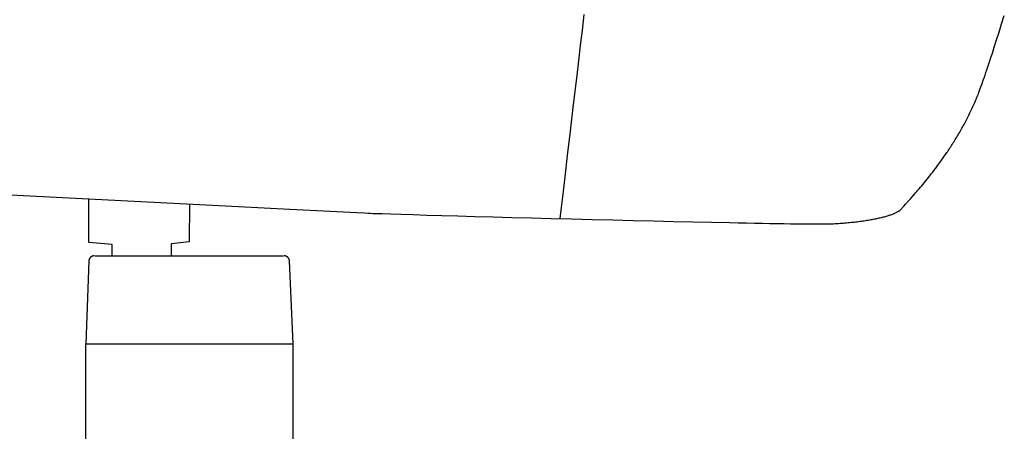
# Model space of a CAD drawing. Extents: x 20 to 2309, y 20 to 1959.
# Drawn here: x 1820 to 2217, y 1366 to 1532 of the extents above; entities that cross this region are included whole.
import ezdxf

# ---------------------------------------------------------------- set-up
doc = ezdxf.new("R2010")
doc.units = 0
doc.layers.get('0').update_dxf_attribs({"color": 3, "linetype": 'CONTINUOUS'})
doc.layers.add('CSLAYER3', color=3, linetype='CONTINUOUS')

# ---------------------------------------------------------------- blocks, each defined once
blk = doc.blocks.new('BLKF015')
at = {"layer": 'CSLAYER3', "color": 3, "linetype": 'CONTINUOUS'}
for p, q in [((2047.311494, 1534.234139), (2046.56142, 1527.975229)), ((2215.810979, 1530.448698), (2216.881756, 1533.864114)), ((2214.777713, 1527.175069), (2215.810979, 1530.448698)), ((2046.56142, 1527.975229), (2045.820088, 1521.766411)), ((2213.783833, 1524.049571), (2214.777713, 1527.175069)), ((2045.820088, 1521.766411), (2045.09071, 1515.636976)), ((2212.831215, 1521.078548), (2213.783833, 1524.049571)), ((2211.483758, 1516.925534), (2211.921735, 1518.268345)), ((2211.921735, 1518.268345), (2212.370966, 1519.652947)), ((2212.370966, 1519.652947), (2212.831215, 1521.078548)), ((2045.09071, 1515.636976), (2044.376503, 1509.616215)), ((2210.23969, 1513.155778), (2210.642501, 1514.368457)), ((2210.642501, 1514.368457), (2211.057268, 1515.625307)), ((2211.057268, 1515.625307), (2211.483758, 1516.925534)), ((2044.376503, 1509.616215), (2043.006453, 1498.017879)), ((2208.752701, 1508.762626), (2209.105341, 1509.790693)), ((2209.105341, 1509.790693), (2209.470876, 1510.866103)), ((2209.470876, 1510.866103), (2209.84907, 1511.988062)), ((2209.84907, 1511.988062), (2210.23969, 1513.155778)), ((2207.475774, 1505.139647), (2207.774492, 1505.970413)), ((2207.774492, 1505.970413), (2208.087042, 1506.851693)), ((2208.087042, 1506.851693), (2208.41319, 1507.782695)), ((2208.41319, 1507.782695), (2208.752701, 1508.762626)), ((2205.950358, 1501.155522), (2206.188721, 1501.745242)), ((2206.188721, 1501.745242), (2206.423913, 1502.337598)), ((2206.423913, 1502.337598), (2206.664958, 1502.958372)), ((2206.664958, 1502.958372), (2206.920773, 1503.632834)), ((2206.920773, 1503.632834), (2207.191123, 1504.36019)), ((2207.191123, 1504.36019), (2207.475774, 1505.139647)), ((2043.006453, 1498.017879), (2041.735651, 1487.205727)), ((2204.199141, 1497.103277), (2204.457663, 1497.673884)), ((2204.457663, 1497.673884), (2204.713524, 1498.247292)), ((2204.713524, 1498.247292), (2204.96665, 1498.823478)), ((2204.96665, 1498.823478), (2205.21697, 1499.402417)), ((2205.21697, 1499.402417), (2205.46441, 1499.984086)), ((2205.46441, 1499.984086), (2205.708897, 1500.568462)), ((2205.708897, 1500.568462), (2205.950358, 1501.155522)), ((2202.321093, 1493.18942), (2202.596204, 1493.739765)), ((2202.596204, 1493.739765), (2202.869163, 1494.293074)), ((2202.869163, 1494.293074), (2203.139898, 1494.849326)), ((2203.139898, 1494.849326), (2203.408336, 1495.408495)), ((2203.408336, 1495.408495), (2203.674405, 1495.970559)), ((2203.674405, 1495.970559), (2203.938031, 1496.535494)), ((2203.938031, 1496.535494), (2204.199141, 1497.103277)), ((2200.341208, 1489.422004), (2200.629336, 1489.950936)), ((2200.629336, 1489.950936), (2200.915824, 1490.482996)), ((2200.915824, 1490.482996), (2201.200597, 1491.018163)), ((2201.200597, 1491.018163), (2201.483583, 1491.556412)), ((2201.483583, 1491.556412), (2201.76471, 1492.097721)), ((2201.76471, 1492.097721), (2202.043904, 1492.642065)), ((2202.043904, 1492.642065), (2202.321093, 1493.18942)), ((2041.735651, 1487.205727), (2040.589811, 1477.414088)), ((2197.985845, 1485.30603), (2198.284479, 1485.809081)), ((2198.284479, 1485.809081), (2198.582055, 1486.315449)), ((2198.582055, 1486.315449), (2198.8785, 1486.825111)), ((2198.8785, 1486.825111), (2199.173741, 1487.338043)), ((2199.173741, 1487.338043), (2199.467705, 1487.854222)), ((2199.467705, 1487.854222), (2199.760319, 1488.373624)), ((2199.760319, 1488.373624), (2200.051511, 1488.896226)), ((2200.051511, 1488.896226), (2200.341208, 1489.422004)), ((2195.567423, 1481.403862), (2195.8719, 1481.87953)), ((2195.8719, 1481.87953), (2196.1759, 1482.358703)), ((2196.1759, 1482.358703), (2196.479353, 1482.841357)), ((2196.479353, 1482.841357), (2196.782185, 1483.327469)), ((2196.782185, 1483.327469), (2197.084323, 1483.817016)), ((2197.084323, 1483.817016), (2197.385694, 1484.309974)), ((2197.385694, 1484.309974), (2197.686226, 1484.80632)), ((2197.686226, 1484.80632), (2197.985845, 1485.30603)), ((2192.817777, 1477.284454), (2193.428906, 1478.174302)), ((2193.428906, 1478.174302), (2193.734668, 1478.624777)), ((2193.734668, 1478.624777), (2194.040465, 1479.078922)), ((2194.040465, 1479.078922), (2194.346224, 1479.536712)), ((2194.346224, 1479.536712), (2194.651873, 1479.998124)), ((2194.651873, 1479.998124), (2194.957337, 1480.463136)), ((2194.957337, 1480.463136), (2195.262545, 1480.931723)), ((2195.262545, 1480.931723), (2195.567423, 1481.403862)), ((2040.589811, 1477.414088), (2039.594646, 1468.877287)), ((2189.789, 1473.06336), (2190.38923, 1473.876534)), ((2190.38923, 1473.876534), (2190.992806, 1474.705418)), ((2190.992806, 1474.705418), (2191.599144, 1475.549824)), ((2191.599144, 1475.549824), (2192.207662, 1476.409566)), ((2192.207662, 1476.409566), (2192.817777, 1477.284454)), ((2186.858435, 1469.239723), (2187.433193, 1469.971527)), ((2187.433193, 1469.971527), (2188.014212, 1470.71998)), ((2188.014212, 1470.71998), (2188.600908, 1471.484896)), ((2188.600908, 1471.484896), (2189.192698, 1472.266085)), ((2189.192698, 1472.266085), (2189.789, 1473.06336)), ((2039.594646, 1468.877287), (2038.775868, 1461.829652)), ((2183.573996, 1465.209055), (2184.098951, 1465.837018)), ((2184.098951, 1465.837018), (2184.633664, 1466.482758)), ((2184.633664, 1466.482758), (2185.177551, 1467.146086)), ((2185.177551, 1467.146086), (2185.730031, 1467.826814)), ((2185.730031, 1467.826814), (2186.29052, 1468.524756)), ((2186.29052, 1468.524756), (2186.858435, 1469.239723)), ((1797.656352, 1462.425373), (1907.89695, 1456.845465)), ((2038.775868, 1461.829652), (2038.159191, 1456.505508)), ((2179.795595, 1460.847837), (2180.661828, 1461.825098)), ((2180.661828, 1461.825098), (2181.115993, 1462.342459)), ((2181.115993, 1462.342459), (2181.583415, 1462.878723)), ((2181.583415, 1462.878723), (2182.063508, 1463.433702)), ((2182.063508, 1463.433702), (2182.555692, 1464.00721)), ((2182.555692, 1464.00721), (2183.059382, 1464.599057)), ((2183.059382, 1464.599057), (2183.573996, 1465.209055)), ((1847.606022, 1442.351888), (1847.606022, 1460.050974)), ((1888.230501, 1457.923992), (1888.062613, 1442.631673)), ((2176.457965, 1457.159577), (2176.977475, 1457.732481)), ((2176.977475, 1457.732481), (2178.247846, 1459.128416)), ((2178.247846, 1459.128416), (2178.98938, 1459.948442)), ((2178.98938, 1459.948442), (2179.795595, 1460.847837)), ((1907.89695, 1456.845465), (1928.641477, 1455.794094)), ((1928.641477, 1455.794094), (1944.877121, 1454.969006)), ((1944.877121, 1454.969006), (1955.712568, 1454.414621)), ((1955.712568, 1454.414621), (1958.82668, 1454.252823)), ((1958.82668, 1454.252823), (1960.256499, 1454.17536)), ((1960.256499, 1454.17536), (1960.648467, 1454.155538)), ((1960.648467, 1454.155538), (1961.269056, 1454.129666)), ((1961.269056, 1454.129666), (1962.111091, 1454.097963)), ((1962.111091, 1454.097963), (1963.167399, 1454.060651)), ((1963.167399, 1454.060651), (1965.894142, 1453.970078)), ((1965.894142, 1453.970078), (1969.391895, 1453.859713)), ((1969.391895, 1453.859713), (1973.603272, 1453.731318)), ((1973.603272, 1453.731318), (1978.470885, 1453.586658)), ((2038.159191, 1456.505508), (2037.634994, 1451.965001)), ((2171.499219, 1453.667442), (2171.817591, 1453.787078)), ((2171.817591, 1453.787078), (2172.124886, 1453.907792)), ((2172.124886, 1453.907792), (2172.420962, 1454.029551)), ((2172.420962, 1454.029551), (2172.705675, 1454.152322)), ((2172.705675, 1454.152322), (2172.978881, 1454.276073)), ((2172.978881, 1454.276073), (2173.240437, 1454.400772)), ((2173.240437, 1454.400772), (2173.490199, 1454.526385)), ((2173.490199, 1454.526385), (2173.728023, 1454.65288)), ((2173.728023, 1454.65288), (2173.953766, 1454.780224)), ((2173.953766, 1454.780224), (2174.167285, 1454.908385)), ((2174.167285, 1454.908385), (2174.368434, 1455.037329)), ((2174.368434, 1455.037329), (2174.557072, 1455.167025)), ((2174.557072, 1455.167025), (2174.646654, 1455.232144)), ((2174.646654, 1455.232144), (2174.733054, 1455.297439)), ((2174.733054, 1455.297439), (2174.816254, 1455.362906)), ((2174.816254, 1455.362906), (2174.896236, 1455.42854)), ((2174.896236, 1455.42854), (2174.972983, 1455.494337)), ((2174.972983, 1455.494337), (2175.046476, 1455.560293)), ((2175.046476, 1455.560293), (2175.116697, 1455.626405)), ((2175.116697, 1455.626405), (2175.183629, 1455.692667)), ((2175.183629, 1455.692667), (2175.247253, 1455.759077)), ((2175.247253, 1455.759077), (2175.307551, 1455.825629)), ((2175.307551, 1455.825629), (2175.364507, 1455.89232)), ((2175.364507, 1455.89232), (2175.4181, 1455.959146)), ((2175.4181, 1455.959146), (2175.533983, 1456.104135)), ((2175.533983, 1456.104135), (2175.673614, 1456.271407)), ((2175.673614, 1456.271407), (2175.836411, 1456.460775)), ((2175.836411, 1456.460775), (2176.02179, 1456.672051)), ((2176.02179, 1456.672051), (2176.457965, 1457.159577)), ((1978.470885, 1453.586658), (1983.937345, 1453.427496)), ((1983.937345, 1453.427496), (1989.945266, 1453.255595)), ((1989.945266, 1453.255595), (1996.437259, 1453.07272)), ((1996.437259, 1453.07272), (2003.355936, 1452.880634)), ((2003.355936, 1452.880634), (2010.643911, 1452.681101)), ((2010.643911, 1452.681101), (2018.243794, 1452.475885)), ((2018.243794, 1452.475885), (2026.098199, 1452.26675)), ((2026.098199, 1452.26675), (2034.149737, 1452.055458)), ((2034.149737, 1452.055458), (2042.341022, 1451.843775)), ((2042.341022, 1451.843775), (2050.614664, 1451.633464)), ((2050.614664, 1451.633464), (2058.913276, 1451.426288)), ((2058.913276, 1451.426288), (2067.179471, 1451.224012)), ((2067.179471, 1451.224012), (2075.355861, 1451.028398)), ((2075.355861, 1451.028398), (2083.385058, 1450.841212)), ((2083.385058, 1450.841212), (2091.209674, 1450.664216)), ((2091.209674, 1450.664216), (2098.772322, 1450.499174)), ((2098.772322, 1450.499174), (2106.015613, 1450.347851)), ((2106.015613, 1450.347851), (2109.499566, 1450.277884)), ((2109.499566, 1450.277884), (2112.88216, 1450.212009)), ((2112.88216, 1450.212009), (2116.156221, 1450.150445)), ((2116.156221, 1450.150445), (2119.314576, 1450.093413)), ((2119.314576, 1450.093413), (2122.35005, 1450.041133)), ((2122.35005, 1450.041133), (2125.255472, 1449.993826)), ((2125.255472, 1449.993826), (2128.023666, 1449.951712)), ((2128.023666, 1449.951712), (2130.64746, 1449.915012)), ((2130.64746, 1449.915012), (2133.119681, 1449.883947)), ((2133.119681, 1449.883947), (2135.433154, 1449.858736)), ((2135.433154, 1449.858736), (2137.580706, 1449.8396)), ((2137.580706, 1449.8396), (2139.555164, 1449.826759)), ((2139.555164, 1449.826759), (2141.349355, 1449.820435)), ((2141.349355, 1449.820435), (2142.956105, 1449.820848)), ((2142.956105, 1449.820848), (2143.686947, 1449.823649)), ((2143.686947, 1449.823649), (2144.368239, 1449.828217)), ((2144.368239, 1449.828217), (2144.999085, 1449.834579)), ((2144.999085, 1449.834579), (2145.578586, 1449.842764)), ((2145.578586, 1449.842764), (2146.105848, 1449.852798)), ((2146.105848, 1449.852798), (2146.579972, 1449.864709)), ((2146.579972, 1449.864709), (2147.000062, 1449.878524)), ((2147.000062, 1449.878524), (2147.365222, 1449.894272)), ((2147.365222, 1449.894272), (2148.037827, 1449.929019)), ((2148.037827, 1449.929019), (2148.705963, 1449.966346)), ((2148.705963, 1449.966346), (2149.369486, 1450.006221)), ((2149.369486, 1450.006221), (2150.028252, 1450.048611)), ((2150.028252, 1450.048611), (2150.682118, 1450.093484)), ((2150.682118, 1450.093484), (2151.330941, 1450.140806)), ((2151.330941, 1450.140806), (2151.974576, 1450.190545)), ((2151.974576, 1450.190545), (2152.612881, 1450.242668)), ((2152.612881, 1450.242668), (2153.245711, 1450.297143)), ((2153.245711, 1450.297143), (2153.872922, 1450.353937)), ((2153.872922, 1450.353937), (2154.494372, 1450.413017)), ((2154.494372, 1450.413017), (2155.109916, 1450.474351)), ((2155.109916, 1450.474351), (2155.719412, 1450.537906)), ((2155.719412, 1450.537906), (2156.322714, 1450.603649)), ((2156.322714, 1450.603649), (2156.919681, 1450.671549)), ((2156.919681, 1450.671549), (2157.510167, 1450.741571)), ((2157.510167, 1450.741571), (2158.09403, 1450.813683)), ((2158.09403, 1450.813683), (2158.671126, 1450.887853)), ((2158.671126, 1450.887853), (2159.24131, 1450.964049)), ((2159.24131, 1450.964049), (2159.804441, 1451.042236)), ((2159.804441, 1451.042236), (2160.360373, 1451.122384)), ((2160.360373, 1451.122384), (2160.908964, 1451.204458)), ((2160.908964, 1451.204458), (2161.450069, 1451.288427)), ((2161.450069, 1451.288427), (2161.983546, 1451.374257)), ((2161.983546, 1451.374257), (2162.50925, 1451.461917)), ((2162.50925, 1451.461917), (2163.027037, 1451.551373)), ((2163.027037, 1451.551373), (2163.536765, 1451.642593)), ((2163.536765, 1451.642593), (2164.03829, 1451.735544)), ((2164.03829, 1451.735544), (2164.531468, 1451.830193)), ((2164.531468, 1451.830193), (2165.016154, 1451.926508)), ((2165.016154, 1451.926508), (2165.492207, 1452.024457)), ((2165.492207, 1452.024457), (2165.959482, 1452.124005)), ((2165.959482, 1452.124005), (2166.417835, 1452.225122)), ((2166.417835, 1452.225122), (2166.867123, 1452.327773)), ((2166.867123, 1452.327773), (2167.307202, 1452.431927)), ((2167.307202, 1452.431927), (2167.737929, 1452.537551)), ((2167.737929, 1452.537551), (2168.15916, 1452.644612)), ((2168.15916, 1452.644612), (2168.570751, 1452.753077)), ((2168.570751, 1452.753077), (2168.972559, 1452.862915)), ((2168.972559, 1452.862915), (2169.36444, 1452.974091)), ((2169.36444, 1452.974091), (2169.746251, 1453.086574)), ((2169.746251, 1453.086574), (2170.117847, 1453.200331)), ((2170.117847, 1453.200331), (2170.479086, 1453.315328)), ((2170.479086, 1453.315328), (2170.829823, 1453.431535)), ((2170.829823, 1453.431535), (2171.169916, 1453.548917)), ((2171.169916, 1453.548917), (2171.499219, 1453.667442)), ((1857.025797, 1441.527325), (1847.606022, 1442.351888)), ((1888.062613, 1442.631673), (1880.84312, 1441.803412)), ((1880.84312, 1441.803412), (1880.84312, 1436.980805)), ((1857.025797, 1436.980805), (1857.025797, 1441.527325)), ((1847.599874, 1434.94148), (1846.42454, 1401.47158)), ((1847.616559, 1435.044549), (1847.606022, 1434.937273)), ((1847.632031, 1435.150176), (1847.616559, 1435.044549)), ((1847.652317, 1435.25404), (1847.632031, 1435.150176)), ((1847.677294, 1435.356025), (1847.652317, 1435.25404)), ((1847.706839, 1435.456016), (1847.677294, 1435.356025)), ((1847.740829, 1435.553897), (1847.706839, 1435.456016)), ((1847.779142, 1435.649553), (1847.740829, 1435.553897)), ((1847.821654, 1435.742869), (1847.779142, 1435.649553)), ((1847.868244, 1435.83373), (1847.821654, 1435.742869)), ((1847.918787, 1435.922021), (1847.868244, 1435.83373)), ((1847.973163, 1436.007626), (1847.918787, 1435.922021)), ((1848.031246, 1436.090429), (1847.973163, 1436.007626)), ((1848.092916, 1436.170317), (1848.031246, 1436.090429)), ((1848.158049, 1436.247173), (1848.092916, 1436.170317)), ((1848.226523, 1436.320882), (1848.158049, 1436.247173)), ((1848.298214, 1436.391329), (1848.226523, 1436.320882)), ((1848.373, 1436.458399), (1848.298214, 1436.391329)), ((1848.450758, 1436.521977), (1848.373, 1436.458399)), ((1848.531366, 1436.581946), (1848.450758, 1436.521977)), ((1848.614701, 1436.638193), (1848.531366, 1436.581946)), ((1848.700639, 1436.690601), (1848.614701, 1436.638193)), ((1848.789058, 1436.739056), (1848.700639, 1436.690601)), ((1848.879836, 1436.783442), (1848.789058, 1436.739056)), ((1848.97285, 1436.823644), (1848.879836, 1436.783442)), ((1849.067976, 1436.859547), (1848.97285, 1436.823644)), ((1849.165093, 1436.891035), (1849.067976, 1436.859547)), ((1849.264076, 1436.917993), (1849.165093, 1436.891035)), ((1849.364805, 1436.940307), (1849.264076, 1436.917993)), ((1849.467155, 1436.95786), (1849.364805, 1436.940307)), ((1849.571005, 1436.970537), (1849.467155, 1436.95786)), ((1849.676231, 1436.978224), (1849.571005, 1436.970537)), ((1849.78271, 1436.980805), (1849.676231, 1436.978224)), ((1849.950314, 1436.980805), (1926.174911, 1436.980805)), ((1926.449677, 1436.978192), (1926.343199, 1436.980805)), ((1926.5549, 1436.970473), (1926.449677, 1436.978192)), ((1926.658745, 1436.957764), (1926.5549, 1436.970473)), ((1926.761088, 1436.94018), (1926.658745, 1436.957764)), ((1926.861809, 1436.917836), (1926.761088, 1436.94018)), ((1926.960783, 1436.890848), (1926.861809, 1436.917836)), ((1927.057888, 1436.85933), (1926.960783, 1436.890848)), ((1927.153002, 1436.823398), (1927.057888, 1436.85933)), ((1927.246001, 1436.783168), (1927.153002, 1436.823398)), ((1927.336764, 1436.738754), (1927.246001, 1436.783168)), ((1927.425167, 1436.690272), (1927.336764, 1436.738754)), ((1927.511088, 1436.637837), (1927.425167, 1436.690272)), ((1927.594404, 1436.581565), (1927.511088, 1436.637837)), ((1927.674992, 1436.521571), (1927.594404, 1436.581565)), ((1927.75273, 1436.457969), (1927.674992, 1436.521571)), ((1927.827495, 1436.390876), (1927.75273, 1436.457969)), ((1927.899165, 1436.320406), (1927.827495, 1436.390876)), ((1927.967616, 1436.246675), (1927.899165, 1436.320406)), ((1928.032726, 1436.169798), (1927.967616, 1436.246675)), ((1928.094373, 1436.089891), (1928.032726, 1436.169798)), ((1928.152433, 1436.007068), (1928.094373, 1436.089891)), ((1928.206785, 1435.921446), (1928.152433, 1436.007068)), ((1928.257304, 1435.833138), (1928.206785, 1435.921446)), ((1928.30387, 1435.742261), (1928.257304, 1435.833138)), ((1928.346358, 1435.648931), (1928.30387, 1435.742261)), ((1928.384647, 1435.553261), (1928.346358, 1435.648931)), ((1928.418613, 1435.455367), (1928.384647, 1435.553261)), ((1928.448135, 1435.355366), (1928.418613, 1435.455367)), ((1928.473088, 1435.253371), (1928.448135, 1435.355366)), ((1928.493352, 1435.149498), (1928.473088, 1435.253371)), ((1928.508802, 1435.043864), (1928.493352, 1435.149498)), ((1928.519317, 1434.936581), (1928.508802, 1435.043864)), ((1930.036462, 1401.47158), (1928.525351, 1434.94148)), ((1846.42454, 1401.47158), (1930.036462, 1401.47158)), ((1846.42454, 1362.045243), (1846.42454, 1401.47158)), ((1930.036462, 1347.430329), (1930.036462, 1401.47158))]:
    blk.add_line(p, q, dxfattribs=at)

msp = doc.modelspace()

# ---------------------------------------------------------------- block references
msp.add_blockref('BLKF015', (0, 0))

doc.saveas('drawing.dxf')
